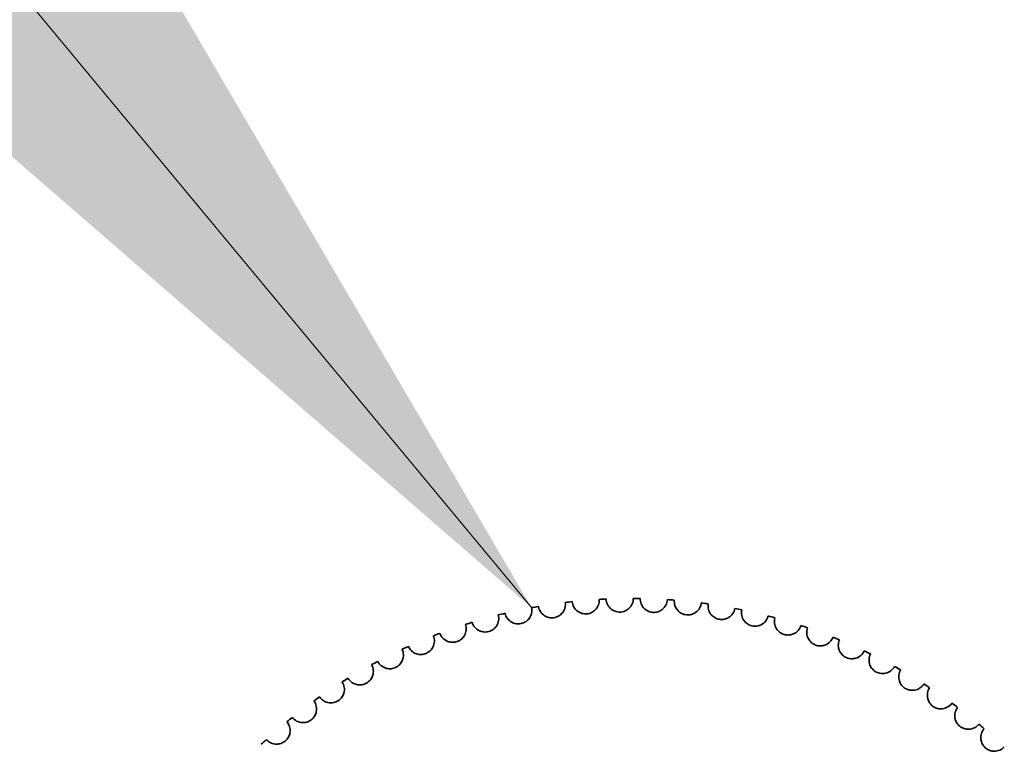
# Model space of a CAD drawing. Units: millimetres. Extents: x 28 to 826, y 162 to 662.
# Drawn here: x 125 to 133, y 274 to 279 of the extents above; entities that cross this region are included whole.
import ezdxf

# ---------------------------------------------------------------- set-up
doc = ezdxf.new("R2010")
doc.units = ezdxf.units.MM
doc.header["$LTSCALE"] = 2.5
doc.layers.add('Symbol (ISO)', color=7, linetype='Continuous', lineweight=18)
doc.layers.add('Visible (ISO)', color=7, linetype='Continuous', lineweight=35)
doc.styles.add('Note Text (JIS)', font='txt')
doc.dimstyles.new('Default (JIS)$7', dxfattribs={"dimscale": 2.5, "dimtxt": 3.5, "dimasz": 2.5, "dimexe": 1, "dimexo": 0.5, "dimgap": 0.5, "dimtad": 1, "dimtoh": 1, "dimrnd": 1e-08, "dimdsep": 46, "dimtxsty": 'Note Text (JIS)', "dimcen": 0.09, "dimdle": 8, "dimclrd": 256, "dimclre": 256, "dimclrt": 256, "dimadec": 0, "dimazin": 2, "dimtfac": 0.571429, "dimtmove": 0, "dimatfit": 3, "dimfxl": 1, "dimtolj": 1, "dimtzin": 0, "dimlwd": -1, "dimlwe": -1, "dimarcsym": 0})

msp = doc.modelspace()

# ---------------------------------------------------------------- linework, layer by layer
at = {"layer": 'Visible (ISO)'}
for start, end in [(96.26863, 97.00376), (92.66863, 93.40376), (89.06863, 89.80376), (85.46863, 86.20376), (81.86863, 82.60376), (103.46863, 104.20376), (99.86863, 100.60376), (78.26863, 79.00376), (107.06863, 107.80376), (74.66863, 75.40376), (71.06863, 71.80376), (110.66863, 111.40376), (67.46863, 68.20376), (114.26863, 115.00376), (63.86863, 64.60376), (117.86863, 118.60376), (60.26863, 61.00376), (121.46863, 122.20376), (56.66863, 57.40376), (125.06863, 125.80376), (53.06863, 53.80376), (128.66863, 129.40376), (49.46863, 50.20376), (132.26863, 133.00376)]:
    msp.add_arc((129.97, 270.6451), 4, start, end, dxfattribs=at)
for points in [[(129.2844, 274.5859), (129.2845, 274.5855), (129.2845, 274.5851), (129.2868, 274.5722), (129.2916, 274.5591), (129.307, 274.5355), (129.3175, 274.5249), (129.3388, 274.5116), (129.3495, 274.5068), (129.373, 274.5016), (129.3857, 274.5011), (129.4099, 274.5047), (129.4219, 274.5089), (129.4429, 274.5207), (129.4517, 274.5283), (129.4682, 274.5472), (129.4752, 274.5604), (129.4831, 274.5875), (129.4839, 274.6014), (129.4824, 274.614), (129.4823, 274.6144), (129.4823, 274.6148), (129.4822, 274.6152)], [(129.5332, 274.6212), (129.5332, 274.6207), (129.5333, 274.6203), (129.5347, 274.6073), (129.5387, 274.594), (129.5526, 274.5694), (129.5624, 274.5582), (129.5828, 274.5436), (129.5932, 274.5382), (129.6163, 274.5315), (129.629, 274.5302), (129.6533, 274.5322), (129.6656, 274.5357), (129.6873, 274.5461), (129.6966, 274.5532), (129.7142, 274.571), (129.7221, 274.5838), (129.7316, 274.6103), (129.7333, 274.6242), (129.7325, 274.6368), (129.7325, 274.6372), (129.7325, 274.6376), (129.7325, 274.638)], [(129.7837, 274.6407), (129.7837, 274.6403), (129.7837, 274.6399), (129.7844, 274.6269), (129.7875, 274.6133), (129.7998, 274.5879), (129.8089, 274.5761), (129.8284, 274.5602), (129.8384, 274.5542), (129.861, 274.546), (129.8736, 274.5439), (129.898, 274.5444), (129.9105, 274.5471), (129.9328, 274.5562), (129.9425, 274.5627), (129.9613, 274.5793), (129.9699, 274.5916), (129.9811, 274.6175), (129.9836, 274.6312), (129.9837, 274.6438), (129.9837, 274.6442), (129.9837, 274.6446), (129.9837, 274.6451)], [(130.035, 274.6445), (130.035, 274.6441), (130.0349, 274.6437), (130.0347, 274.6307), (130.037, 274.6169), (130.0477, 274.5908), (130.0561, 274.5784), (130.0745, 274.5614), (130.0841, 274.5547), (130.1062, 274.5452), (130.1186, 274.5423), (130.143, 274.5413), (130.1556, 274.5431), (130.1784, 274.5508), (130.1886, 274.5567), (130.2083, 274.5721), (130.2177, 274.5838), (130.2305, 274.6089), (130.2339, 274.6224), (130.2347, 274.6351), (130.2347, 274.6355), (130.2348, 274.6359), (130.2348, 274.6363)], [(130.286, 274.6326), (130.2859, 274.6322), (130.2859, 274.6317), (130.2849, 274.6187), (130.2863, 274.6049), (130.2953, 274.5781), (130.3029, 274.5652), (130.3202, 274.5471), (130.3294, 274.5398), (130.3508, 274.5289), (130.363, 274.5252), (130.3873, 274.5227), (130.4, 274.5238), (130.4233, 274.53), (130.4337, 274.5352), (130.4544, 274.5494), (130.4645, 274.5604), (130.4788, 274.5847), (130.4831, 274.598), (130.4847, 274.6106), (130.4848, 274.611), (130.4848, 274.6114), (130.4849, 274.6118)], [(129.0383, 274.5351), (129.0384, 274.5347), (129.0385, 274.5343), (129.0415, 274.5216), (129.0472, 274.5088), (129.064, 274.4862), (129.0752, 274.4763), (129.0973, 274.4643), (129.1082, 274.4603), (129.132, 274.4565), (129.1448, 274.4568), (129.1686, 274.4619), (129.1804, 274.4668), (129.2006, 274.48), (129.2089, 274.4881), (129.2242, 274.508), (129.2304, 274.5216), (129.2365, 274.5492), (129.2365, 274.5631), (129.2341, 274.5755), (129.234, 274.576), (129.234, 274.5764), (129.2339, 274.5768)], [(130.5357, 274.6049), (130.5357, 274.6044), (130.5356, 274.604), (130.5338, 274.5911), (130.5343, 274.5772), (130.5416, 274.5499), (130.5484, 274.5366), (130.5645, 274.5174), (130.5732, 274.5096), (130.5939, 274.4973), (130.6059, 274.4929), (130.6299, 274.4888), (130.6427, 274.4891), (130.6663, 274.4939), (130.6771, 274.4984), (130.6986, 274.5113), (130.7094, 274.5217), (130.7252, 274.545), (130.7303, 274.558), (130.7327, 274.5704), (130.7328, 274.5708), (130.7329, 274.5712), (130.7329, 274.5716)], [(130.7832, 274.5615), (130.7832, 274.5611), (130.7831, 274.5607), (130.7804, 274.5479), (130.7801, 274.534), (130.7857, 274.5063), (130.7916, 274.4926), (130.8065, 274.4724), (130.8147, 274.4641), (130.8346, 274.4506), (130.8462, 274.4454), (130.87, 274.4398), (130.8828, 274.4393), (130.9066, 274.4426), (130.9176, 274.4464), (130.9399, 274.4579), (130.9513, 274.4676), (130.9686, 274.4899), (130.9745, 274.5025), (130.9777, 274.5148), (130.9778, 274.5152), (130.9779, 274.5156), (130.978, 274.516)], [(128.7959, 274.4689), (128.796, 274.4685), (128.7961, 274.4681), (128.8, 274.4556), (128.8064, 274.4432), (128.8246, 274.4217), (128.8364, 274.4125), (128.8592, 274.402), (128.8704, 274.3986), (128.8943, 274.3964), (128.907, 274.3975), (128.9305, 274.404), (128.942, 274.4097), (128.9613, 274.4241), (128.9691, 274.4328), (128.9831, 274.4536), (128.9884, 274.4676), (128.9928, 274.4954), (128.9919, 274.5093), (128.9888, 274.5216), (128.9887, 274.522), (128.9886, 274.5224), (128.9885, 274.5228)], [(131.0276, 274.5027), (131.0274, 274.5023), (131.0273, 274.5019), (131.0239, 274.4893), (131.0227, 274.4755), (131.0265, 274.4475), (131.0315, 274.4334), (131.0451, 274.4123), (131.0528, 274.4035), (131.0718, 274.3888), (131.0831, 274.3829), (131.1065, 274.3758), (131.1192, 274.3745), (131.1432, 274.3763), (131.1545, 274.3794), (131.1774, 274.3895), (131.1894, 274.3984), (131.2081, 274.4196), (131.2147, 274.4318), (131.2187, 274.4439), (131.2188, 274.4443), (131.2189, 274.4446), (131.219, 274.445)], [(128.5581, 274.3876), (128.5582, 274.3872), (128.5584, 274.3868), (128.563, 274.3746), (128.5702, 274.3627), (128.5897, 274.3423), (128.6021, 274.3339), (128.6255, 274.3248), (128.6368, 274.3222), (128.6609, 274.3214), (128.6735, 274.3233), (128.6966, 274.3314), (128.7076, 274.3377), (128.726, 274.3533), (128.7333, 274.3624), (128.7459, 274.3841), (128.7503, 274.3984), (128.753, 274.4265), (128.7512, 274.4403), (128.7473, 274.4523), (128.7472, 274.4527), (128.7471, 274.4531), (128.7469, 274.4535)], [(131.2677, 274.4287), (131.2676, 274.4283), (131.2674, 274.4279), (131.2632, 274.4156), (131.2611, 274.4018), (131.2632, 274.3736), (131.2673, 274.3593), (131.2796, 274.3374), (131.2866, 274.3281), (131.3047, 274.3122), (131.3156, 274.3056), (131.3385, 274.2971), (131.3511, 274.295), (131.3752, 274.2952), (131.3866, 274.2977), (131.4102, 274.3063), (131.4227, 274.3145), (131.4426, 274.3344), (131.45, 274.3462), (131.4547, 274.358), (131.4549, 274.3583), (131.455, 274.3587), (131.4552, 274.3591)], [(128.3259, 274.2916), (128.3261, 274.2912), (128.3262, 274.2908), (128.3316, 274.2789), (128.3395, 274.2675), (128.3603, 274.2484), (128.3731, 274.2407), (128.3971, 274.2331), (128.4086, 274.2312), (128.4326, 274.232), (128.4451, 274.2347), (128.4676, 274.2441), (128.4783, 274.2512), (128.4956, 274.2679), (128.5023, 274.2775), (128.5136, 274.2999), (128.5171, 274.3144), (128.518, 274.3426), (128.5153, 274.3563), (128.5107, 274.368), (128.5105, 274.3684), (128.5104, 274.3688), (128.5102, 274.3692)], [(131.5027, 274.3398), (131.5025, 274.3394), (131.5024, 274.339), (131.4974, 274.3269), (131.4944, 274.3133), (131.4948, 274.2851), (131.498, 274.2705), (131.5088, 274.2479), (131.5153, 274.2381), (131.5323, 274.2211), (131.5428, 274.2139), (131.5651, 274.204), (131.5776, 274.201), (131.6016, 274.1998), (131.6132, 274.2015), (131.6372, 274.2086), (131.6502, 274.216), (131.6714, 274.2347), (131.6795, 274.246), (131.6849, 274.2574), (131.6851, 274.2578), (131.6853, 274.2582), (131.6855, 274.2585)], [(128.1002, 274.1812), (128.1004, 274.1808), (128.1006, 274.1804), (128.1067, 274.1689), (128.1153, 274.1579), (128.1372, 274.1402), (128.1505, 274.1334), (128.1749, 274.1273), (128.1865, 274.1261), (128.2104, 274.1284), (128.2227, 274.1318), (128.2446, 274.1427), (128.2548, 274.1504), (128.271, 274.1681), (128.2771, 274.1781), (128.287, 274.2012), (128.2895, 274.2159), (128.2886, 274.2441), (128.2851, 274.2576), (128.2798, 274.2691), (128.2796, 274.2694), (128.2794, 274.2698), (128.2792, 274.2702)], [(131.7317, 274.2362), (131.7315, 274.2359), (131.7313, 274.2355), (131.7255, 274.2238), (131.7218, 274.2103), (131.7203, 274.1822), (131.7226, 274.1674), (131.732, 274.1441), (131.7379, 274.134), (131.7538, 274.116), (131.7638, 274.1081), (131.7854, 274.0968), (131.7977, 274.0931), (131.8216, 274.0903), (131.8332, 274.0913), (131.8577, 274.0969), (131.8711, 274.1034), (131.8934, 274.1208), (131.9022, 274.1315), (131.9084, 274.1426), (131.9086, 274.1429), (131.9088, 274.1433), (131.909, 274.1437)], [(127.8818, 274.0568), (127.882, 274.0564), (127.8823, 274.0561), (127.8891, 274.0449), (127.8984, 274.0345), (127.9214, 274.0182), (127.9351, 274.0122), (127.9598, 274.0077), (127.9714, 274.0072), (127.9952, 274.011), (128.0073, 274.0152), (128.0284, 274.0274), (128.0381, 274.0358), (128.0532, 274.0545), (128.0586, 274.0649), (128.067, 274.0885), (128.0686, 274.1034), (128.066, 274.1315), (128.0616, 274.1447), (128.0556, 274.1558), (128.0554, 274.1562), (128.0552, 274.1565), (128.055, 274.1569)], [(131.9537, 274.1185), (131.9535, 274.1182), (131.9533, 274.1178), (131.9468, 274.1065), (131.9422, 274.0933), (131.9389, 274.0653), (131.9403, 274.0504), (131.9482, 274.0266), (131.9535, 274.0161), (131.9682, 273.9971), (131.9777, 273.9886), (131.9986, 273.976), (132.0106, 273.9715), (132.0342, 273.9673), (132.0459, 273.9675), (132.0707, 273.9715), (132.0845, 273.9772), (132.1078, 273.9931), (132.1173, 274.0033), (132.1241, 274.014), (132.1244, 274.0143), (132.1246, 274.0147), (132.1248, 274.015)], [(127.6717, 273.9189), (127.672, 273.9186), (127.6722, 273.9182), (127.6797, 273.9076), (127.6896, 273.8978), (127.7136, 273.8829), (127.7277, 273.8778), (127.7526, 273.8749), (127.7643, 273.8751), (127.7877, 273.8804), (127.7995, 273.8854), (127.8198, 273.8989), (127.829, 273.9078), (127.8429, 273.9274), (127.8476, 273.9381), (127.8545, 273.9622), (127.8552, 273.9772), (127.8508, 274.005), (127.8456, 274.018), (127.8389, 274.0287), (127.8387, 274.029), (127.8385, 274.0294), (127.8382, 274.0297)], [(132.1679, 273.9871), (132.1676, 273.9868), (132.1674, 273.9864), (132.1602, 273.9755), (132.1548, 273.9627), (132.1498, 273.9349), (132.1502, 273.92), (132.1567, 273.8957), (132.1612, 273.8849), (132.1747, 273.865), (132.1837, 273.8559), (132.2037, 273.842), (132.2154, 273.8368), (132.2388, 273.8311), (132.2505, 273.8306), (132.2754, 273.8331), (132.2896, 273.8379), (132.3138, 273.8523), (132.324, 273.8619), (132.3314, 273.8721), (132.3317, 273.8724), (132.3319, 273.8727), (132.3322, 273.8731)], [(127.4707, 273.7682), (127.4709, 273.7678), (127.4712, 273.7675), (127.4794, 273.7573), (127.4899, 273.7482), (127.5148, 273.7349), (127.5291, 273.7307), (127.5542, 273.7293), (127.5658, 273.7303), (127.5889, 273.737), (127.6003, 273.7427), (127.6198, 273.7574), (127.6283, 273.7669), (127.641, 273.7874), (127.6451, 273.7983), (127.6504, 273.8229), (127.6502, 273.8378), (127.644, 273.8653), (127.638, 273.8779), (127.6306, 273.8882), (127.6304, 273.8885), (127.6302, 273.8888), (127.6299, 273.8892)], [(132.3734, 273.8425), (132.3731, 273.8422), (132.3729, 273.8418), (132.365, 273.8314), (132.3588, 273.8189), (132.3521, 273.7915), (132.3516, 273.7766), (132.3565, 273.752), (132.3603, 273.7409), (132.3726, 273.7202), (132.3809, 273.7106), (132.4001, 273.6954), (132.4114, 273.6895), (132.4343, 273.6823), (132.446, 273.6811), (132.4711, 273.682), (132.4855, 273.6859), (132.5106, 273.6988), (132.5213, 273.7077), (132.5294, 273.7174), (132.5297, 273.7177), (132.5299, 273.7181), (132.5302, 273.7184)], [(127.2795, 273.6051), (127.2798, 273.6048), (127.2801, 273.6045), (127.2889, 273.5948), (127.2999, 273.5863), (127.3256, 273.5746), (127.3402, 273.5713), (127.3653, 273.5715), (127.3768, 273.5732), (127.3995, 273.5814), (127.4105, 273.5878), (127.429, 273.6037), (127.4369, 273.6137), (127.4483, 273.6349), (127.4516, 273.6461), (127.4555, 273.6709), (127.4543, 273.6858), (127.4464, 273.7129), (127.4397, 273.7251), (127.4316, 273.7349), (127.4314, 273.7352), (127.4311, 273.7355), (127.4308, 273.7358)], [(132.5694, 273.6853), (132.5691, 273.685), (132.5689, 273.6846), (132.5604, 273.6747), (132.5534, 273.6627), (132.545, 273.6357), (132.5435, 273.6209), (132.5468, 273.596), (132.55, 273.5847), (132.5609, 273.5633), (132.5687, 273.5531), (132.5868, 273.5368), (132.5977, 273.5302), (132.6202, 273.5216), (132.6317, 273.5197), (132.6568, 273.519), (132.6714, 273.522), (132.6973, 273.5332), (132.7086, 273.5415), (132.7173, 273.5506), (132.7175, 273.5509), (132.7178, 273.5512), (132.7181, 273.5516)]]:
    msp.add_open_spline(points, degree=3, knots=[-0.03626724, -0.03626724, -0.03626724, -0.03626724, -0.03609095, -0.03609095, -0.03072655, -0.03072655, -0.02536215, -0.02536215, -0.02170381, -0.02170381, -0.01804547, -0.01804547, -0.01438713, -0.01438713, -0.01072879, -0.01072879, -0.0053644, -0.0053644, 0, 0, 0, 0.00017629, 0.00017629, 0.00017629, 0.00017629], dxfattribs=at)

# ---------------------------------------------------------------- leaders
at = {"layer": 'Symbol (ISO)', "annotation_type": 0, "has_hookline": 1, "hookline_direction": 1, "text_width": 68.4898}
msp.add_leader([(129.2339, 274.5768), (105.1805, 303.5303), (98.9305, 303.5303)], dimstyle='Default (JIS)$7', override={"dimgap": 0, "dimtad": 1}, dxfattribs=at)

doc.saveas('drawing.dxf')
